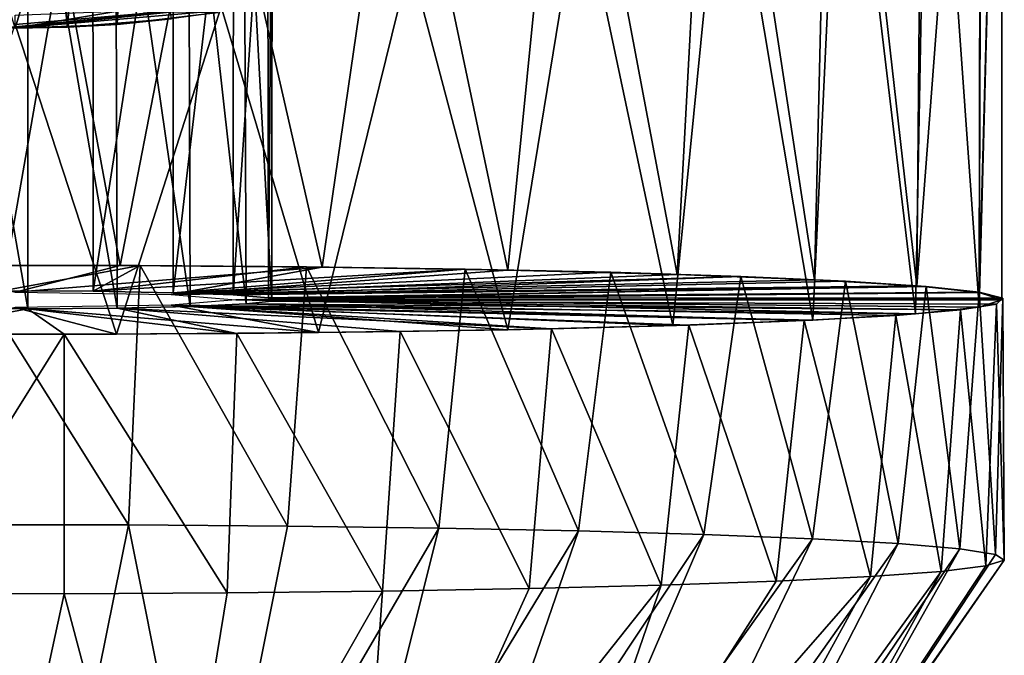
# Model space of a CAD drawing. Units: feet. Extents: x -1.5 to 14.1, y -6.7 to 1.5.
# Drawn here: x 12 to 12.7, y -1.5 to -1 of the extents above; entities that cross this region are included whole.
import ezdxf

# ---------------------------------------------------------------- set-up
doc = ezdxf.new("R2010")
doc.units = ezdxf.units.FT
doc.header["$MEASUREMENT"] = 0
doc.layers.get('0').update_dxf_attribs({"color": 255})
doc.layers.add('AFUWA-3-ARPM', color=4, linetype='Continuous')
doc.layers.add('AFUWA-P', color=2, linetype='Continuous')

# ---------------------------------------------------------------- blocks, each defined once
blk = doc.blocks.new('A$C2A7C6D99')
at = {"linetype": 'Continuous', "lineweight": 0}
for p, q in [((6.47497, 1.93454), (6.47618, 2.57831)), ((6.49197, 2.56958), (6.49197, 1.93025)), ((6.49197, 2.56958), (6.49197, 1.93025)), ((5.7067, 1.95486), (5.83873, 1.95468)), ((5.83873, 1.95468), (5.7067, 1.95486)), ((5.9649, 1.95373), (5.83873, 1.95468)), ((5.9649, 1.95373), (5.83873, 1.95468)), ((5.9649, 1.95373), (6.08522, 1.95202)), ((6.08522, 1.95202), (5.9649, 1.95373)), ((6.11223, 1.95143), (6.08522, 1.95202)), ((6.11223, 1.95143), (6.08522, 1.95202)), ((6.11748, 1.95132), (6.11224, 1.9514)), ((6.11224, 1.9514), (6.11748, 1.95132)), ((6.11748, 1.95132), (6.12669, 1.95109)), ((6.11748, 1.95132), (6.12669, 1.95109)), ((6.19562, 1.9496), (6.12671, 1.95111)), ((6.19562, 1.9496), (6.12671, 1.95111)), ((6.19562, 1.9496), (6.23774, 1.94828)), ((6.23774, 1.94828), (6.19562, 1.9496)), ((6.23775, 1.94825), (6.24584, 1.94805)), ((6.23775, 1.94825), (6.24584, 1.94805)), ((6.24584, 1.94805), (6.25219, 1.9478)), ((6.24584, 1.94805), (6.25219, 1.9478)), ((6.2522, 1.94782), (6.29409, 1.94651)), ((6.29409, 1.94651), (6.2522, 1.94782)), ((6.29409, 1.94651), (6.3468, 1.94414)), ((6.3468, 1.94414), (6.29409, 1.94651)), ((6.34681, 1.94411), (6.34996, 1.94399)), ((6.34681, 1.94411), (6.34996, 1.94399)), ((6.35118, 1.94391), (6.34996, 1.94399)), ((6.34996, 1.94399), (6.35118, 1.94391)), ((6.35118, 1.94394), (6.37364, 1.94293)), ((6.37364, 1.94293), (6.35118, 1.94394)), ((6.43478, 1.9389), (6.37364, 1.94293)), ((6.43478, 1.9389), (6.37364, 1.94293)), ((6.47483, 1.93457), (6.43478, 1.9389)), ((6.47483, 1.93457), (6.43478, 1.9389)), ((6.49271, 1.93006), (6.47483, 1.93457)), ((6.49271, 1.93006), (6.47483, 1.93457)), ((6.49271, 1.93006), (6.49395, 1.73123)), ((5.82987, 1.75797), (5.7067, 1.75813)), ((5.82987, 1.75797), (5.7067, 1.75813)), ((5.82987, 1.75797), (5.95044, 1.75713)), ((5.95044, 1.75713), (5.82987, 1.75797)), ((6.06533, 1.75561), (5.95044, 1.75713)), ((6.06533, 1.75561), (5.95044, 1.75713)), ((6.06533, 1.75561), (6.17111, 1.75349)), ((6.17111, 1.75349), (6.06533, 1.75561)), ((6.17111, 1.75349), (6.26619, 1.75077)), ((6.26619, 1.75077), (6.17111, 1.75349)), ((6.34845, 1.74751), (6.26619, 1.75077)), ((6.34845, 1.74751), (6.26619, 1.75077)), ((6.41359, 1.74381), (6.34845, 1.74751)), ((6.41359, 1.74381), (6.34845, 1.74751)), ((6.46014, 1.7398), (6.41359, 1.74381)), ((6.46014, 1.7398), (6.41359, 1.74381)), ((6.48722, 1.73557), (6.46014, 1.7398)), ((6.48722, 1.73557), (6.46014, 1.7398)), ((6.29147, 1.43892), (6.48722, 1.73557)), ((6.49395, 1.73123), (6.48722, 1.73557)), ((6.48722, 1.73557), (6.49395, 1.73123)), ((6.49395, 1.73123), (6.29147, 1.43892))]:
    blk.add_line(p, q, dxfattribs=at)

msp = doc.modelspace()

# ---------------------------------------------------------------- linework, layer by layer
at = {"layer": 'AFUWA-3-ARPM'}
for points in [[(12.67754, -1.18483, 12.68421), (12.67875, -0.54071, 12.6785), (12.6302, -1.17973, 12.83023)], [(12.67875, -0.54071, 12.6785), (12.63548, -0.56312, 12.81875), (12.6302, -1.17973, 12.83023)], [(12.67875, -0.54071, 12.6785), (12.67754, -1.18483, 12.68421), (12.69453, -0.54944, 12.52679)], [(12.67754, -1.18483, 12.68421), (12.69453, -1.19033, 12.52679), (12.69453, -0.54944, 12.52679)], [(12.67754, -1.19583, 12.36937), (12.69453, -0.54944, 12.52679), (12.69453, -1.19033, 12.52679)], [(12.67951, -0.59483, 12.37922), (12.69453, -0.54944, 12.52679), (12.67754, -1.19583, 12.36937)], [(12.56613, -0.61172, 12.9461), (12.6302, -1.17973, 12.83023), (12.63548, -0.56312, 12.81875)], [(12.63923, -0.65931, 12.24414), (12.67951, -0.59483, 12.37922), (12.67754, -1.19583, 12.36937)], [(12.55253, -1.17503, 12.96484), (12.56613, -0.61172, 12.9461), (12.4755, -0.66957, 13.05567)], [(12.56613, -0.61172, 12.9461), (12.55253, -1.17503, 12.96484), (12.6302, -1.17973, 12.83023)], [(12.01309, -0.62641, 11.56064), (11.94651, -0.62999, 11.56064), (11.98628, -0.98351, 11.56064)], [(11.98628, -0.98351, 11.56064), (12.06521, -0.97711, 11.56064), (12.01309, -0.62641, 11.56064)], [(11.94651, -0.62999, 11.56064), (11.90696, -0.98353, 11.56064), (11.98628, -0.98351, 11.56064)], [(12.62909, -1.201, 12.22136), (12.57368, -0.73375, 12.11914), (12.63923, -0.65931, 12.24414)], [(12.63923, -0.65931, 12.24414), (12.67754, -1.19583, 12.36937), (12.62909, -1.201, 12.22136)], [(12.04232, -0.66747, 11.66065), (11.9465, -0.98436, 11.66065), (11.85069, -0.66747, 11.66065)], [(12.11108, -0.97018, 11.66065), (11.9465, -0.98436, 11.66065), (12.04232, -0.66747, 11.66065)], [(12.4755, -0.66957, 13.05567), (12.36441, -0.72439, 13.14691), (12.44841, -1.17097, 13.08106)], [(12.44841, -1.17097, 13.08106), (12.55253, -1.17503, 12.96484), (12.4755, -0.66957, 13.05567)], [(12.23667, -0.77096, 13.21612), (12.32005, -1.1677, 13.17488), (12.36441, -0.72439, 13.14691)], [(12.44841, -1.17097, 13.08106), (12.36441, -0.72439, 13.14691), (12.32005, -1.1677, 13.17488)], [(11.9465, -0.73288, 13.35357), (11.8696, -1.16436, 13.27042), (12.02632, -1.16436, 13.27042)], [(12.09646, -0.80188, 13.25944), (11.9465, -0.73288, 13.35357), (12.02632, -1.16436, 13.27042)], [(12.57368, -0.73375, 12.11914), (12.55142, -1.2057, 12.08675), (12.48494, -0.8088, 12.00753)], [(12.57368, -0.73375, 12.11914), (12.62909, -1.201, 12.22136), (12.55142, -1.2057, 12.08675)], [(12.09646, -0.80188, 13.25944), (12.17945, -1.16551, 13.23746), (12.23667, -0.77096, 13.21612)], [(12.17945, -1.16551, 13.23746), (12.32005, -1.1677, 13.17488), (12.23667, -0.77096, 13.21612)], [(12.00558, -0.79025, 12.70179), (11.93673, -0.78998, 12.70955), (11.93673, -1.18344, 12.72329)], [(12.00558, -0.79025, 12.70179), (11.93673, -1.18344, 12.72329), (12.00569, -1.18376, 12.71428)], [(12.06648, -0.79138, 12.66951), (12.00558, -0.79025, 12.70179), (12.00569, -1.18376, 12.71428)], [(12.00569, -1.18376, 12.71428), (12.06642, -1.18488, 12.68221), (12.06648, -0.79138, 12.66951)], [(12.06648, -0.79138, 12.66951), (12.06642, -1.18488, 12.68221), (12.112, -0.79315, 12.61882)], [(12.11196, -1.18658, 12.63338), (12.112, -0.79315, 12.61882), (12.06642, -1.18488, 12.68221)], [(12.11196, -1.18658, 12.63338), (12.13782, -0.79534, 12.55616), (12.112, -0.79315, 12.61882)], [(12.13782, -0.79534, 12.55616), (12.11196, -1.18658, 12.63338), (12.13857, -1.18883, 12.56913)], [(12.14148, -0.79772, 12.48791), (12.14122, -1.19121, 12.50079), (12.11994, -0.80001, 12.42249)], [(12.14148, -0.79772, 12.48791), (12.13782, -0.79534, 12.55616), (12.13857, -1.18883, 12.56913)], [(12.14148, -0.79772, 12.48791), (12.13857, -1.18883, 12.56913), (12.14122, -1.19121, 12.50079)], [(11.88742, -0.80343, 12.32434), (11.95627, -0.8037, 12.31657), (11.95627, -1.19717, 12.33031)], [(11.95627, -1.19717, 12.33031), (11.88867, -1.19684, 12.33973), (11.88742, -0.80343, 12.32434)], [(12.02261, -0.80314, 12.33264), (12.024, -1.19661, 12.34611), (11.95627, -0.8037, 12.31657)], [(11.95627, -0.8037, 12.31657), (12.024, -1.19661, 12.34611), (11.95627, -1.19717, 12.33031)], [(12.07915, -1.19537, 12.38172), (12.02261, -0.80314, 12.33264), (12.07807, -0.80188, 12.3687)], [(12.02261, -0.80314, 12.33264), (12.07915, -1.19537, 12.38172), (12.024, -1.19661, 12.34611)], [(12.17945, -1.16551, 13.23746), (12.09646, -0.80188, 13.25944), (12.02632, -1.16436, 13.27042)], [(12.07807, -0.80188, 12.3687), (12.11994, -0.80001, 12.42249), (12.12172, -1.19344, 12.43714)], [(12.12172, -1.19344, 12.43714), (12.07915, -1.19537, 12.38172), (12.07807, -0.80188, 12.3687)], [(12.12172, -1.19344, 12.43714), (12.11994, -0.80001, 12.42249), (12.14122, -1.19121, 12.50079)], [(12.37503, -0.87766, 11.91347), (12.48494, -0.8088, 12.00753), (12.44513, -1.20978, 11.96982)], [(12.44513, -1.20978, 11.96982), (12.48494, -0.8088, 12.00753), (12.55142, -1.2057, 12.08675)], [(12.37503, -0.87766, 11.91347), (12.32005, -1.21296, 11.87871), (12.246, -0.93289, 11.84098)], [(12.37503, -0.87766, 11.91347), (12.44513, -1.20978, 11.96982), (12.32005, -1.21296, 11.87871)], [(12.246, -0.93289, 11.84098), (12.17647, -1.21519, 11.81502), (12.10268, -0.96812, 11.79555)], [(12.17647, -1.21519, 11.81502), (12.246, -0.93289, 11.84098), (12.32005, -1.21296, 11.87871)], [(12.10268, -0.96812, 11.79555), (11.9465, -0.98436, 11.66065), (12.11108, -0.97018, 11.66065)], [(11.9465, -0.98436, 11.66065), (12.10268, -0.96812, 11.79555), (11.9465, -0.98311, 11.7197)], [(12.10268, -0.96812, 11.79555), (11.9465, -0.98149, 11.77876), (11.9465, -0.98311, 11.7197)], [(12.10268, -0.96812, 11.79555), (12.0234, -1.2163, 11.78317), (11.9465, -0.98149, 11.77876)], [(12.10268, -0.96812, 11.79555), (12.17647, -1.21519, 11.81502), (12.0234, -1.2163, 11.78317)], [(11.94651, -0.97445, 10.23045), (12.02434, -0.97134, 10.23045), (11.94651, -0.98432, 10.53702)], [(12.02434, -0.97134, 10.23045), (12.02381, -0.98137, 10.53702), (11.94651, -0.98432, 10.53702)], [(12.06521, -0.97711, 11.56064), (11.98628, -0.98351, 11.56064), (12.02381, -0.98137, 10.53702)], [(12.10055, -0.97228, 10.53702), (12.02381, -0.98137, 10.53702), (12.02434, -0.97134, 10.23045)], [(12.10055, -0.97228, 10.53702), (12.06521, -0.97711, 11.56064), (12.02381, -0.98137, 10.53702)], [(12.0234, -1.2163, 11.78317), (11.86669, -1.2163, 11.78317), (11.9465, -0.98149, 11.77876)], [(11.94651, -0.98432, 11.3168), (11.98628, -0.98351, 11.56064), (11.90696, -0.98353, 11.56064)], [(12.02381, -0.98137, 10.53702), (11.98628, -0.98351, 11.56064), (11.94651, -0.98432, 10.53702)], [(11.94651, -0.98432, 10.53702), (11.98628, -0.98351, 11.56064), (11.94651, -0.98432, 11.3168)], [(11.8696, -1.16436, 13.27042), (11.9465, -1.18449, 12.69401), (12.02632, -1.16436, 13.27042)], [(12.0413, -1.16434, 13.27018), (11.90927, -1.16416, 13.27542), (12.03244, -1.36105, 13.27787)], [(11.90927, -1.16416, 13.27542), (11.90927, -1.36089, 13.28229), (12.03244, -1.36105, 13.27787)], [(11.90927, -1.16416, 13.27542), (12.0413, -1.16434, 13.27018), (11.93673, -1.18344, 12.72329)], [(12.0413, -1.16434, 13.27018), (12.00569, -1.18376, 12.71428), (11.93673, -1.18344, 12.72329)], [(12.02632, -1.16436, 13.27042), (11.9465, -1.18449, 12.69401), (12.17945, -1.16551, 13.23746)], [(12.16747, -1.16529, 13.24309), (12.00569, -1.18376, 12.71428), (12.0413, -1.16434, 13.27018)], [(12.03244, -1.36105, 13.27787), (12.15301, -1.36189, 13.25363), (12.0413, -1.16434, 13.27018)], [(12.0413, -1.16434, 13.27018), (12.15301, -1.36189, 13.25363), (12.16747, -1.16529, 13.24309)], [(11.9465, -1.18449, 12.69401), (12.06482, -1.1862, 12.64504), (12.17945, -1.16551, 13.23746)], [(12.28779, -1.167, 13.19416), (12.00569, -1.18376, 12.71428), (12.16747, -1.16529, 13.24309)], [(12.28779, -1.167, 13.19416), (12.06642, -1.18488, 12.68221), (12.00569, -1.18376, 12.71428)], [(12.32005, -1.1677, 13.17488), (12.17945, -1.16551, 13.23746), (12.06482, -1.1862, 12.64504)], [(12.32005, -1.1677, 13.17488), (12.06482, -1.1862, 12.64504), (12.44841, -1.17097, 13.08106)], [(12.44841, -1.17097, 13.08106), (12.06482, -1.1862, 12.64504), (12.55253, -1.17503, 12.96484)], [(12.39819, -1.16942, 13.1249), (12.06642, -1.18488, 12.68221), (12.28779, -1.167, 13.19416)], [(12.06642, -1.18488, 12.68221), (12.39819, -1.16942, 13.1249), (12.49665, -1.17251, 13.03624)], [(12.2679, -1.36341, 13.21029), (12.16747, -1.16529, 13.24309), (12.15301, -1.36189, 13.25363)], [(12.2679, -1.36341, 13.21029), (12.28779, -1.167, 13.19416), (12.16747, -1.16529, 13.24309)], [(12.28779, -1.167, 13.19416), (12.2679, -1.36341, 13.21029), (12.37368, -1.36553, 13.14935)], [(12.39819, -1.16942, 13.1249), (12.28779, -1.167, 13.19416), (12.37368, -1.36553, 13.14935)], [(12.37368, -1.36553, 13.14935), (12.46876, -1.36825, 13.07162), (12.39819, -1.16942, 13.1249)], [(12.39819, -1.16942, 13.1249), (12.46876, -1.36825, 13.07162), (12.49665, -1.17251, 13.03624)], [(12.06482, -1.1862, 12.64504), (12.6302, -1.17973, 12.83023), (12.55253, -1.17503, 12.96484)], [(12.11196, -1.18658, 12.63338), (12.06642, -1.18488, 12.68221), (12.49665, -1.17251, 13.03624)], [(12.5762, -1.17609, 12.93382), (12.11196, -1.18658, 12.63338), (12.49665, -1.17251, 13.03624)], [(12.11196, -1.18658, 12.63338), (12.5762, -1.17609, 12.93382), (12.63735, -1.18012, 12.8185)], [(12.55102, -1.37151, 12.97812), (12.49665, -1.17251, 13.03624), (12.46876, -1.36825, 13.07162)], [(12.55102, -1.37151, 12.97812), (12.5762, -1.17609, 12.93382), (12.49665, -1.17251, 13.03624)], [(12.5762, -1.17609, 12.93382), (12.55102, -1.37151, 12.97812), (12.61615, -1.37521, 12.87224)], [(12.63735, -1.18012, 12.8185), (12.5762, -1.17609, 12.93382), (12.61615, -1.37521, 12.87224)], [(12.6302, -1.17973, 12.83023), (12.06482, -1.1862, 12.64504), (12.11383, -1.19033, 12.52679)], [(12.11196, -1.18658, 12.63338), (12.63735, -1.18012, 12.8185), (12.13857, -1.18883, 12.56913)], [(12.6302, -1.17973, 12.83023), (12.11383, -1.19033, 12.52679), (12.67754, -1.18483, 12.68421)], [(12.67754, -1.18483, 12.68421), (12.11383, -1.19033, 12.52679), (12.69453, -1.19033, 12.52679)], [(12.13857, -1.18883, 12.56913), (12.63735, -1.18012, 12.8185), (12.6774, -1.18445, 12.69451)], [(12.69528, -1.18896, 12.56536), (12.13857, -1.18883, 12.56913), (12.6774, -1.18445, 12.69451)], [(12.61615, -1.37521, 12.87224), (12.66271, -1.37922, 12.75743), (12.63735, -1.18012, 12.8185)], [(12.63735, -1.18012, 12.8185), (12.66271, -1.37922, 12.75743), (12.6774, -1.18445, 12.69451)], [(12.68979, -1.38345, 12.63641), (12.6774, -1.18445, 12.69451), (12.66271, -1.37922, 12.75743)], [(12.68979, -1.38345, 12.63641), (12.69528, -1.18896, 12.56536), (12.6774, -1.18445, 12.69451)], [(12.06482, -1.19446, 12.40855), (12.62909, -1.201, 12.22136), (12.11383, -1.19033, 12.52679)], [(12.12172, -1.19344, 12.43714), (12.54468, -1.20609, 12.07477), (12.07915, -1.19537, 12.38172)], [(12.69453, -1.19033, 12.52679), (12.11383, -1.19033, 12.52679), (12.67754, -1.19583, 12.36937)], [(12.11383, -1.19033, 12.52679), (12.62909, -1.201, 12.22136), (12.67754, -1.19583, 12.36937)], [(12.12172, -1.19344, 12.43714), (12.14122, -1.19121, 12.50079), (12.6633, -1.198, 12.3064)], [(12.54468, -1.20609, 12.07477), (12.12172, -1.19344, 12.43714), (12.6143, -1.20221, 12.18581)], [(12.12172, -1.19344, 12.43714), (12.6633, -1.198, 12.3064), (12.6143, -1.20221, 12.18581)], [(12.13857, -1.18883, 12.56913), (12.69528, -1.18896, 12.56536), (12.14122, -1.19121, 12.50079)], [(12.14122, -1.19121, 12.50079), (12.69528, -1.18896, 12.56536), (12.69064, -1.19358, 12.43304)], [(12.14122, -1.19121, 12.50079), (12.69064, -1.19358, 12.43304), (12.6633, -1.198, 12.3064)], [(12.68262, -1.3921, 12.38859), (12.6633, -1.198, 12.3064), (12.69064, -1.19358, 12.43304)], [(12.69652, -1.38779, 12.51207), (12.68262, -1.3921, 12.38859), (12.69064, -1.19358, 12.43304)], [(12.69652, -1.38779, 12.51207), (12.69528, -1.18896, 12.56536), (12.68979, -1.38345, 12.63641)], [(12.69064, -1.19358, 12.43304), (12.69528, -1.18896, 12.56536), (12.69652, -1.38779, 12.51207)], [(11.88867, -1.19684, 12.33973), (11.95627, -1.19717, 12.33031), (11.85266, -1.2163, 11.78249)], [(11.85266, -1.2163, 11.78249), (11.95627, -1.19717, 12.33031), (11.98373, -1.21645, 11.77818)], [(11.9465, -1.19617, 12.35957), (11.86669, -1.2163, 11.78317), (12.0234, -1.2163, 11.78317)], [(12.06482, -1.19446, 12.40855), (11.9465, -1.19617, 12.35957), (12.17647, -1.21519, 11.81502)], [(11.9465, -1.19617, 12.35957), (12.0234, -1.2163, 11.78317), (12.17647, -1.21519, 11.81502)], [(12.024, -1.19661, 12.34611), (12.11459, -1.21581, 11.79648), (11.95627, -1.19717, 12.33031)], [(11.95627, -1.19717, 12.33031), (12.11459, -1.21581, 11.79648), (11.98373, -1.21645, 11.77818)], [(12.07915, -1.19537, 12.38172), (12.35316, -1.2123, 11.89696), (12.024, -1.19661, 12.34611)], [(12.11459, -1.21581, 11.79648), (12.024, -1.19661, 12.34611), (12.2385, -1.21441, 11.83645)], [(12.024, -1.19661, 12.34611), (12.35316, -1.2123, 11.89696), (12.2385, -1.21441, 11.83645)], [(12.32005, -1.21296, 11.87871), (12.06482, -1.19446, 12.40855), (12.17647, -1.21519, 11.81502)], [(12.06482, -1.19446, 12.40855), (12.32005, -1.21296, 11.87871), (12.44513, -1.20978, 11.96982)], [(12.62909, -1.201, 12.22136), (12.06482, -1.19446, 12.40855), (12.55142, -1.2057, 12.08675)], [(12.06482, -1.19446, 12.40855), (12.44513, -1.20978, 11.96982), (12.55142, -1.2057, 12.08675)], [(12.35316, -1.2123, 11.89696), (12.07915, -1.19537, 12.38172), (12.45722, -1.20946, 11.97818)], [(12.07915, -1.19537, 12.38172), (12.54468, -1.20609, 12.07477), (12.45722, -1.20946, 11.97818)], [(12.6143, -1.20221, 12.18581), (12.6633, -1.198, 12.3064), (12.64872, -1.39626, 12.26957)], [(12.68262, -1.3921, 12.38859), (12.64872, -1.39626, 12.26957), (12.6633, -1.198, 12.3064)], [(12.54468, -1.20609, 12.07477), (12.52343, -1.40374, 12.05522), (12.45722, -1.20946, 11.97818)], [(12.52343, -1.40374, 12.05522), (12.54468, -1.20609, 12.07477), (12.59498, -1.40019, 12.15701)], [(12.59498, -1.40019, 12.15701), (12.54468, -1.20609, 12.07477), (12.6143, -1.20221, 12.18581)], [(12.6143, -1.20221, 12.18581), (12.64872, -1.39626, 12.26957), (12.59498, -1.40019, 12.15701)], [(11.98373, -1.21645, 11.77818), (11.86096, -1.41303, 11.78935), (11.85266, -1.2163, 11.78249)], [(11.98373, -1.41318, 11.78505), (11.86096, -1.41303, 11.78935), (11.98373, -1.21645, 11.77818)], [(11.98373, -1.21645, 11.77818), (12.11459, -1.21581, 11.79648), (12.10728, -1.41261, 11.80139)], [(11.98373, -1.21645, 11.77818), (12.10728, -1.41261, 11.80139), (11.98373, -1.41318, 11.78505)], [(12.225, -1.41133, 11.83785), (12.10728, -1.41261, 11.80139), (12.11459, -1.21581, 11.79648)], [(12.2385, -1.21441, 11.83645), (12.225, -1.41133, 11.83785), (12.11459, -1.21581, 11.79648)], [(12.225, -1.41133, 11.83785), (12.2385, -1.21441, 11.83645), (12.33624, -1.40937, 11.89401)], [(12.33624, -1.40937, 11.89401), (12.2385, -1.21441, 11.83645), (12.35316, -1.2123, 11.89696)], [(12.35316, -1.2123, 11.89696), (12.43648, -1.40682, 11.96695), (12.33624, -1.40937, 11.89401)], [(12.35316, -1.2123, 11.89696), (12.45722, -1.20946, 11.97818), (12.43648, -1.40682, 11.96695)], [(12.52343, -1.40374, 12.05522), (12.43648, -1.40682, 11.96695), (12.45722, -1.20946, 11.97818)], [(11.90927, -1.36089, 13.28229), (11.83293, -1.66333, 13.08242), (11.9717, -1.66293, 13.09367)], [(11.90927, -1.36089, 13.28229), (11.9717, -1.66293, 13.09367), (12.03244, -1.36105, 13.27787)], [(12.03244, -1.36105, 13.27787), (11.9717, -1.66293, 13.09367), (12.09283, -1.66361, 13.07446)], [(12.03244, -1.36105, 13.27787), (12.09283, -1.66361, 13.07446), (12.15301, -1.36189, 13.25363)], [(12.09283, -1.66361, 13.07446), (12.2679, -1.36341, 13.21029), (12.15301, -1.36189, 13.25363)], [(12.19213, -1.66493, 13.03646), (12.2679, -1.36341, 13.21029), (12.09283, -1.66361, 13.07446)], [(12.2679, -1.36341, 13.21029), (12.19213, -1.66493, 13.03646), (12.37368, -1.36553, 13.14935)], [(12.37368, -1.36553, 13.14935), (12.19213, -1.66493, 13.03646), (12.27031, -1.66659, 12.98904)], [(12.27031, -1.66659, 12.98904), (12.46876, -1.36825, 13.07162), (12.37368, -1.36553, 13.14935)], [(12.27031, -1.66659, 12.98904), (12.33955, -1.66867, 12.92933), (12.46876, -1.36825, 13.07162)], [(12.55102, -1.37151, 12.97812), (12.46876, -1.36825, 13.07162), (12.33955, -1.66867, 12.92933)], [(12.40634, -1.67156, 12.84664), (12.55102, -1.37151, 12.97812), (12.33955, -1.66867, 12.92933)], [(12.61615, -1.37521, 12.87224), (12.55102, -1.37151, 12.97812), (12.40634, -1.67156, 12.84664)], [(12.46198, -1.67538, 12.7374), (12.61615, -1.37521, 12.87224), (12.40634, -1.67156, 12.84664)], [(12.66271, -1.37922, 12.75743), (12.61615, -1.37521, 12.87224), (12.46198, -1.67538, 12.7374)], [(12.46198, -1.67538, 12.7374), (12.49404, -1.6801, 12.60201), (12.66271, -1.37922, 12.75743)], [(12.66271, -1.37922, 12.75743), (12.49404, -1.6801, 12.60201), (12.68979, -1.38345, 12.63641)], [(12.69652, -1.38779, 12.51207), (12.49404, -1.6801, 12.60201), (12.48869, -1.68548, 12.44812)], [(12.69652, -1.38779, 12.51207), (12.48869, -1.68548, 12.44812), (12.68262, -1.3921, 12.38859)], [(12.49404, -1.6801, 12.60201), (12.69652, -1.38779, 12.51207), (12.68979, -1.38345, 12.63641)], [(12.64872, -1.39626, 12.26957), (12.68262, -1.3921, 12.38859), (12.48869, -1.68548, 12.44812)], [(12.59498, -1.40019, 12.15701), (12.43612, -1.69092, 12.29224), (12.33707, -1.69567, 12.1561)], [(12.33707, -1.69567, 12.1561), (12.52343, -1.40374, 12.05522), (12.59498, -1.40019, 12.15701)], [(12.64872, -1.39626, 12.26957), (12.48869, -1.68548, 12.44812), (12.43612, -1.69092, 12.29224)], [(12.59498, -1.40019, 12.15701), (12.64872, -1.39626, 12.26957), (12.43612, -1.69092, 12.29224)], [(12.20491, -1.6991, 12.05806), (12.43648, -1.40682, 11.96695), (12.33707, -1.69567, 12.1561)], [(12.43648, -1.40682, 11.96695), (12.20491, -1.6991, 12.05806), (12.33624, -1.40937, 11.89401)], [(12.225, -1.41133, 11.83785), (12.33624, -1.40937, 11.89401), (12.20491, -1.6991, 12.05806)], [(12.43648, -1.40682, 11.96695), (12.52343, -1.40374, 12.05522), (12.33707, -1.69567, 12.1561)], [(11.98373, -1.41318, 11.78505), (11.9213, -1.70133, 11.99428), (11.86096, -1.41303, 11.78935)], [(11.98373, -1.41318, 11.78505), (12.06007, -1.70093, 12.00554), (11.9213, -1.70133, 11.99428)], [(12.10728, -1.41261, 11.80139), (12.06007, -1.70093, 12.00554), (11.98373, -1.41318, 11.78505)], [(12.06007, -1.70093, 12.00554), (12.225, -1.41133, 11.83785), (12.20491, -1.6991, 12.05806)], [(12.225, -1.41133, 11.83785), (12.06007, -1.70093, 12.00554), (12.10728, -1.41261, 11.80139)]]:
    msp.add_3dface(points, dxfattribs=at)

# ---------------------------------------------------------------- block references
at = {"layer": 'AFUWA-P'}
msp.add_blockref('A$C2A7C6D99', (6.20254, -3.11924), dxfattribs=at)

doc.saveas('drawing.dxf')
